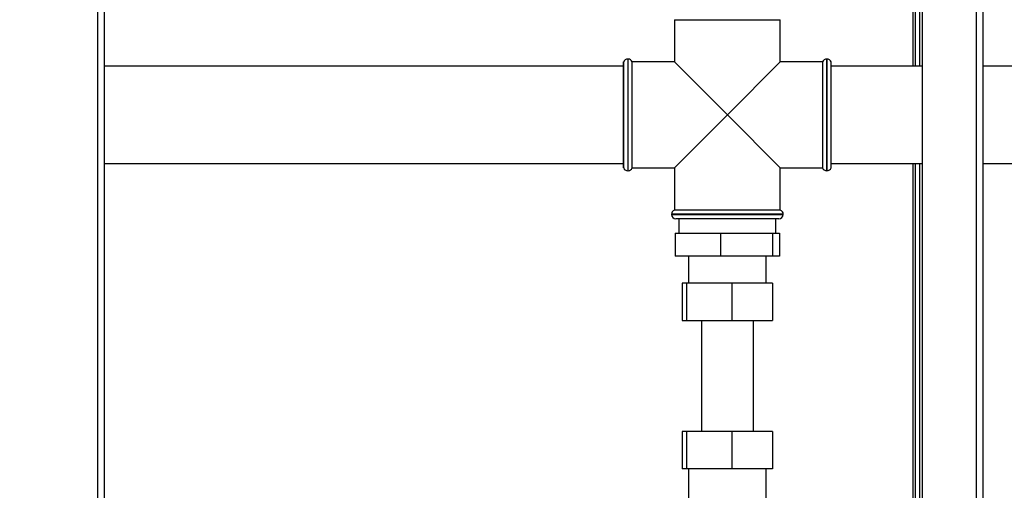
# Paper-space layout 'Blatt3' of a CAD drawing. Units: millimetres. Extents: x 0 to 420, y 0 to 297.
# Drawn here: x 113 to 147, y 187 to 204 of the extents above; entities that cross this region are included whole.
import ezdxf

# ---------------------------------------------------------------- set-up
doc = ezdxf.new("R2010")
doc.units = ezdxf.units.MM
doc.styles.add('SLDTEXTSTYLE1', font='TXT', dxfattribs={"width": 0.605})
doc.dimstyles.new('SLDDIMSTYLE0', dxfattribs={"dimtxt": 3.5, "dimasz": 2.5, "dimexe": 0, "dimexo": 0.0625, "dimgap": 0.875, "dimtad": 1, "dimdec": 0, "dimlfac": 10, "dimrnd": 1e-09, "dimzin": 12, "dimdsep": 46, "dimtxsty": 'SLDTEXTSTYLE1', "dimsah": 1, "dimcen": 0.09, "dimadec": 0, "dimazin": 3, "dimtfac": 1, "dimtdec": 0, "dimtofl": 0, "dimtmove": 0, "dimatfit": 3, "dimfxl": 1, "dimfrac": 2, "dimtolj": 1, "dimtzin": 12, "dimarcsym": 0})

# ---------------------------------------------------------------- blocks, each defined once
blk = doc.blocks.new('_D_27')
at = {"color": 7, "linetype": 'Continuous', "lineweight": 0}
for p, q in [((140.463, 254.864), (172.221, 254.864)), ((171.221, 142.064), (171.221, 254.864)), ((111.813, 142.064), (172.221, 142.064))]:
    blk.add_line(p, q, dxfattribs=at)
for points in [[(171.221, 254.864), (170.821, 252.364), (171.621, 252.364)], [(171.221, 142.064), (171.621, 144.564), (170.821, 144.564)]]:
    blk.add_solid(points, dxfattribs=at)
at = {"color": 7, "linetype": 'Continuous', "lineweight": 0, "insert": (166.71, 193.116), "char_height": 3.5, "attachment_point": 1, "rotation": 90, "style": 'SLDTEXTSTYLE1'}
blk.add_mtext('1128', dxfattribs=at)

psp = doc.layouts.new('Blatt3')

# ---------------------------------------------------------------- linework, layer by layer
at = {"color": 7, "linetype": 'Continuous', "lineweight": 30}
for p, q in [((115.608, 152.564), (115.608, 227.964)), ((115.838, 152.564), (115.838, 227.964)), ((143.833, 227.734), (143.833, 201.949)), ((143.913, 227.734), (143.913, 201.949)), ((144.063, 227.734), (144.063, 201.949)), ((144.163, 206.764), (144.163, 161.764)), ((146.033, 206.764), (146.033, 161.764)), ((146.263, 206.764), (146.263, 161.764)), ((135.578, 203.564), (135.578, 202.099)), ((135.578, 203.564), (137.413, 203.564)), ((137.413, 203.564), (139.248, 203.564)), ((139.248, 202.099), (139.248, 203.564)), ((133.813, 201.949), (115.838, 201.949)), ((133.822, 202.099), (133.813, 202.099)), ((133.813, 198.429), (133.813, 202.099)), ((133.822, 198.429), (133.822, 202.099)), ((133.972, 202.199), (133.963, 202.199)), ((133.963, 202.199), (133.963, 198.329)), ((133.972, 198.329), (133.972, 202.199)), ((135.578, 202.099), (134.113, 202.099)), ((134.113, 200.264), (134.113, 202.099)), ((135.578, 202.099), (137.413, 200.264)), ((137.413, 200.264), (139.248, 202.099)), ((140.713, 202.099), (139.248, 202.099)), ((140.713, 202.099), (140.713, 198.429)), ((140.863, 202.199), (140.854, 202.199)), ((140.854, 202.199), (140.854, 200.264)), ((140.863, 198.329), (140.863, 202.199)), ((141.013, 202.099), (141.004, 202.099)), ((141.004, 200.264), (141.004, 202.099)), ((141.013, 198.429), (141.013, 202.099)), ((144.163, 201.949), (141.013, 201.949)), ((148.013, 201.949), (146.263, 201.949)), ((134.113, 198.429), (134.113, 200.264)), ((137.413, 200.264), (135.578, 198.429)), ((139.248, 198.429), (137.413, 200.264)), ((140.854, 200.264), (140.854, 198.329)), ((141.004, 198.429), (141.004, 200.264)), ((115.838, 198.579), (133.813, 198.579)), ((141.013, 198.579), (144.163, 198.579)), ((143.833, 198.579), (143.833, 154.614)), ((143.913, 198.579), (143.913, 155.614)), ((144.063, 198.579), (144.063, 155.614)), ((146.263, 198.579), (148.013, 198.579)), ((133.813, 198.429), (133.822, 198.429)), ((133.963, 198.329), (133.972, 198.329)), ((134.113, 198.429), (135.578, 198.429)), ((135.578, 198.429), (135.578, 196.964)), ((139.248, 196.964), (139.248, 198.429)), ((139.248, 198.429), (140.713, 198.429)), ((140.854, 198.329), (140.863, 198.329)), ((141.004, 198.429), (141.013, 198.429)), ((135.478, 196.822), (135.478, 196.814)), ((137.413, 196.822), (135.478, 196.822)), ((135.478, 196.814), (137.413, 196.814)), ((139.248, 196.964), (135.578, 196.964)), ((139.348, 196.822), (137.413, 196.822)), ((137.413, 196.814), (139.348, 196.814)), ((139.348, 196.814), (139.348, 196.822)), ((137.413, 196.664), (135.628, 196.664)), ((135.728, 196.664), (135.728, 196.164)), ((139.198, 196.664), (137.413, 196.664)), ((139.098, 196.164), (139.098, 196.664)), ((135.605, 196.164), (135.605, 195.364)), ((135.605, 196.164), (137.171, 196.164)), ((137.171, 196.164), (138.979, 196.164)), ((137.171, 196.164), (137.171, 195.364)), ((138.979, 196.164), (138.979, 195.364)), ((138.979, 196.164), (139.221, 196.164)), ((139.221, 196.164), (139.221, 195.364)), ((137.171, 195.364), (135.605, 195.364)), ((136.068, 195.364), (136.068, 194.434)), ((138.979, 195.364), (137.171, 195.364)), ((138.758, 194.434), (138.758, 195.364)), ((139.221, 195.364), (138.979, 195.364)), ((135.844, 194.434), (135.844, 193.134)), ((135.993, 194.434), (135.844, 194.434)), ((135.993, 194.434), (135.993, 193.134)), ((137.563, 194.434), (135.993, 194.434)), ((137.563, 194.434), (137.563, 193.134)), ((138.982, 194.434), (137.563, 194.434)), ((138.982, 194.434), (138.982, 193.134)), ((135.844, 193.134), (135.993, 193.134)), ((135.993, 193.134), (137.563, 193.134)), ((136.513, 193.134), (136.513, 189.294)), ((137.563, 193.134), (138.982, 193.134)), ((138.313, 189.294), (138.313, 193.134)), ((135.844, 189.294), (135.844, 187.994)), ((135.993, 189.294), (135.844, 189.294)), ((135.993, 189.294), (135.993, 187.994)), ((137.563, 189.294), (135.993, 189.294)), ((137.563, 189.294), (137.563, 187.994)), ((138.982, 189.294), (137.563, 189.294)), ((138.982, 189.294), (138.982, 187.994)), ((135.993, 187.994), (135.844, 187.994)), ((137.563, 187.994), (135.993, 187.994)), ((136.068, 187.994), (136.068, 180.534)), ((138.982, 187.994), (137.563, 187.994)), ((138.758, 180.534), (138.758, 187.994))]:
    psp.add_line(p, q, dxfattribs=at)
for centre, start, end in [((133.963, 202.049), 90, 160.5288), ((133.972, 202.049), 19.4712, 90), ((140.854, 202.049), 90, 160.5288), ((140.863, 202.049), 19.4712, 90), ((133.963, 198.479), 199.4712, 270), ((133.972, 198.479), 270, 340.5288), ((140.854, 198.479), 199.4712, 270), ((140.863, 198.479), 270, 340.5288), ((135.628, 196.822), 109.4712, 180), ((135.628, 196.814), 180, 270), ((139.198, 196.814), 270, 0), ((139.198, 196.822), 0, 70.5288)]:
    psp.add_arc(centre, 0.15, start, end, dxfattribs=at)

# ---------------------------------------------------------------- dimensions: what is measured, and where the dimension line sits
at = {"color": 7, "linetype": 'Continuous', "lineweight": 0}
dim = psp.add_linear_dim(base=(171.221, 254.864), p1=(110.813, 142.064), p2=(139.463, 254.864), angle=90, dimstyle='SLDDIMSTYLE0', dxfattribs=at)
dim.commit()
dim.dimension.update_dxf_attribs({"geometry": '_D_27', "text_midpoint": (171.221, 198.464), "dimtype": 160})

doc.saveas('drawing.dxf')
